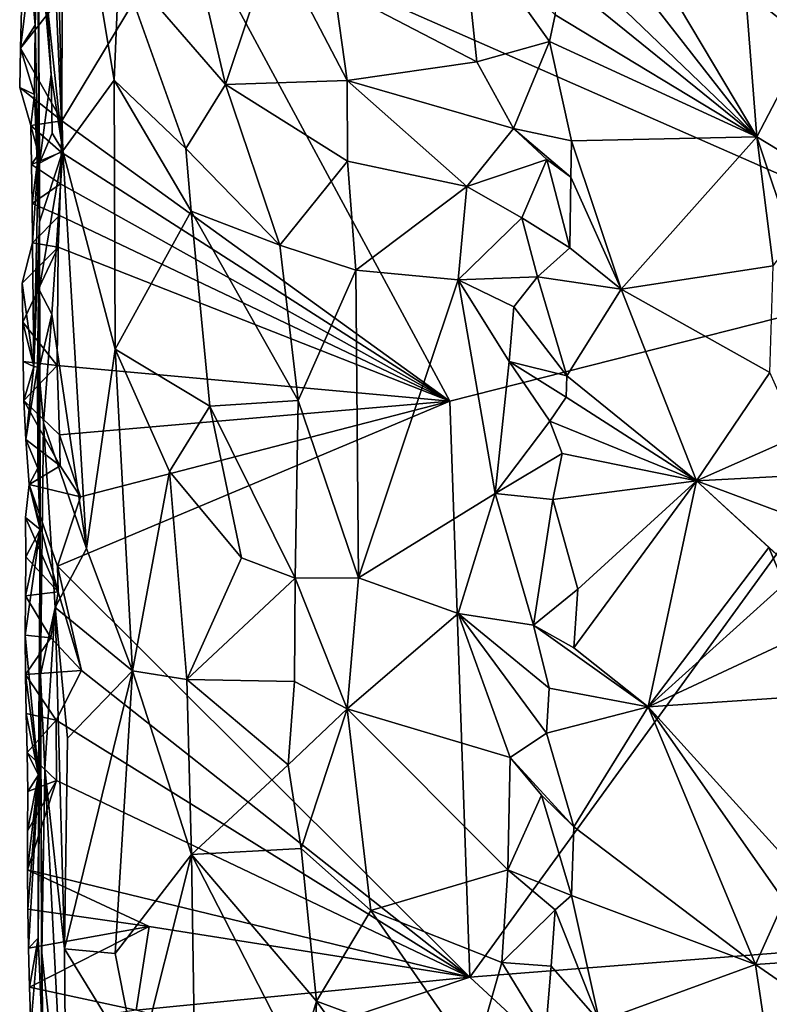
# Model space of a CAD drawing. Units: metres. Extents: x 27.1 to 28.4, y -9.1 to 15.
# Drawn here: x 27.3 to 27.8, y 2.2 to 2.9 of the extents above; entities that cross this region are included whole.
import ezdxf

# ---------------------------------------------------------------- set-up
doc = ezdxf.new("R2010")
doc.units = ezdxf.units.M

msp = doc.modelspace()

# ---------------------------------------------------------------- linework, layer by layer
at = {"layer": '1'}
for points in [[(27.90247, 2.71832, -1.5648), (27.37223, 2.95144, -1.56381), (28.08936, 3.2044, -1.56563)], [(27.28304, 3.08561, -1.24062), (27.28262, 2.96252, -1.24439), (27.28996, 2.79408, -1.22253)], [(27.28304, 3.08561, -1.24062), (27.28996, 2.79408, -1.22253), (27.32409, 2.84111, -1.1437)], [(27.28304, 3.08561, -1.24062), (27.32409, 2.84111, -1.1437), (27.32738, 2.91958, -1.13637)], [(27.61234, 2.98023, -0.879), (27.75023, 2.80345, -0.90208), (27.62646, 3.01126, -0.88001)], [(27.62646, 3.01126, -0.88001), (27.75023, 2.80345, -0.90208), (27.74276, 2.89977, -0.90128)], [(27.27449, 2.74701, -1.3543), (27.27316, 3.00404, -1.33268), (27.27344, 2.93351, -1.48016)], [(27.27451, 2.78599, -1.29082), (27.27366, 2.94652, -1.28368), (27.27316, 3.00404, -1.33268)], [(27.27449, 2.74701, -1.3543), (27.27451, 2.78599, -1.29082), (27.27316, 3.00404, -1.33268)], [(27.61234, 2.98023, -0.879), (27.60923, 2.939, -0.8793), (27.75023, 2.80345, -0.90208)], [(27.28262, 2.96252, -1.24439), (27.27926, 2.89622, -1.25522), (27.28996, 2.79408, -1.22253)], [(27.28931, 2.81405, -1.56515), (27.28968, 2.89723, -1.56526), (27.37223, 2.95144, -1.56381)], [(27.54681, 2.62814, -1.56311), (27.28931, 2.81405, -1.56515), (27.37223, 2.95144, -1.56381)], [(27.37223, 2.95144, -1.56381), (27.90247, 2.71832, -1.5648), (27.54681, 2.62814, -1.56311)], [(27.27366, 2.94652, -1.28368), (27.27451, 2.78599, -1.29082), (27.28237, 2.84478, -1.24165)], [(27.27366, 2.94652, -1.28368), (27.28237, 2.84478, -1.24165), (27.27926, 2.89622, -1.25522)], [(27.55476, 2.94812, -0.89658), (27.46995, 2.9024, -0.95416), (27.56461, 2.85311, -0.89297)], [(27.55476, 2.94812, -0.89658), (27.56461, 2.85311, -0.89297), (27.61272, 2.8667, -0.87778)], [(27.55476, 2.94812, -0.89658), (27.61272, 2.8667, -0.87778), (27.61666, 2.88426, -0.87776)], [(27.60923, 2.939, -0.8793), (27.61754, 2.91107, -0.8781), (27.75023, 2.80345, -0.90208)], [(27.26843, 2.91443, -1.54021), (27.27169, 2.87757, -1.52399), (27.27344, 2.93351, -1.48016)], [(27.27169, 2.87757, -1.52399), (27.27449, 2.74701, -1.3543), (27.27344, 2.93351, -1.48016)], [(27.38075, 2.9124, -1.04876), (27.39786, 2.83811, -1.02552), (27.43001, 2.93394, -0.99122)], [(27.43001, 2.93394, -0.99122), (27.39786, 2.83811, -1.02552), (27.47863, 2.8407, -0.94636)], [(27.46995, 2.9024, -0.95416), (27.43001, 2.93394, -0.99122), (27.47863, 2.8407, -0.94636)], [(27.32738, 2.91958, -1.13637), (27.32409, 2.84111, -1.1437), (27.37167, 2.79573, -1.06156)], [(27.32738, 2.91958, -1.13637), (27.37167, 2.79573, -1.06156), (27.39786, 2.83811, -1.02552)], [(27.38075, 2.9124, -1.04876), (27.32738, 2.91958, -1.13637), (27.39786, 2.83811, -1.02552)], [(27.27169, 2.87757, -1.52399), (27.26843, 2.91443, -1.54021), (27.26202, 2.86216, -1.56365)], [(27.26843, 2.91443, -1.54021), (27.26259, 2.88828, -1.56438), (27.26202, 2.86216, -1.56365)], [(27.61754, 2.91107, -0.8781), (27.61666, 2.88426, -0.87776), (27.75023, 2.80345, -0.90208)], [(27.46995, 2.9024, -0.95416), (27.47863, 2.8407, -0.94636), (27.56461, 2.85311, -0.89297)], [(27.74276, 2.89977, -0.90128), (27.78375, 2.86726, -0.90206), (27.78696, 2.9037, -0.90133)], [(27.74276, 2.89977, -0.90128), (27.75023, 2.80345, -0.90208), (27.78375, 2.86726, -0.90206)], [(27.28931, 2.81405, -1.56515), (27.26202, 2.86216, -1.56365), (27.28968, 2.89723, -1.56526)], [(27.26259, 2.88828, -1.56438), (27.28968, 2.89723, -1.56526), (27.26202, 2.86216, -1.56365)], [(27.27926, 2.89622, -1.25522), (27.28237, 2.84478, -1.24165), (27.28996, 2.79408, -1.22253)], [(27.61666, 2.88426, -0.87776), (27.61272, 2.8667, -0.87778), (27.75023, 2.80345, -0.90208)], [(27.26202, 2.86216, -1.56365), (27.27121, 2.83149, -1.52621), (27.27169, 2.87757, -1.52399)], [(27.27169, 2.87757, -1.52399), (27.27121, 2.83149, -1.52621), (27.27449, 2.74701, -1.3543)], [(27.56461, 2.85311, -0.89297), (27.58895, 2.80887, -0.88174), (27.61272, 2.8667, -0.87778)], [(27.61272, 2.8667, -0.87778), (27.58895, 2.80887, -0.88174), (27.62747, 2.80072, -0.87765)], [(27.61272, 2.8667, -0.87778), (27.62747, 2.80072, -0.87765), (27.75023, 2.80345, -0.90208)], [(27.78375, 2.86726, -0.90206), (27.75023, 2.80345, -0.90208), (27.80532, 2.77005, -0.89727)], [(27.26202, 2.86216, -1.56365), (27.28931, 2.81405, -1.56515), (27.26144, 2.83605, -1.56293)], [(27.26202, 2.86216, -1.56365), (27.26144, 2.83605, -1.56293), (27.27121, 2.83149, -1.52621)], [(27.47863, 2.8407, -0.94636), (27.58895, 2.80887, -0.88174), (27.56461, 2.85311, -0.89297)], [(27.28237, 2.84478, -1.24165), (27.27451, 2.78599, -1.29082), (27.28303, 2.80591, -1.24097)], [(27.28237, 2.84478, -1.24165), (27.28303, 2.80591, -1.24097), (27.28996, 2.79408, -1.22253)], [(27.32409, 2.84111, -1.1437), (27.28996, 2.79408, -1.22253), (27.32482, 2.66271, -1.14236)], [(27.32409, 2.84111, -1.1437), (27.32482, 2.66271, -1.14236), (27.37521, 2.75423, -1.05513)], [(27.37167, 2.79573, -1.06156), (27.32409, 2.84111, -1.1437), (27.37521, 2.75423, -1.05513)], [(27.47863, 2.8407, -0.94636), (27.39786, 2.83811, -1.02552), (27.47889, 2.78723, -0.9471)], [(27.47863, 2.8407, -0.94636), (27.47889, 2.78723, -0.9471), (27.558, 2.77051, -0.89613)], [(27.47863, 2.8407, -0.94636), (27.558, 2.77051, -0.89613), (27.58895, 2.80887, -0.88174)], [(27.27121, 2.83149, -1.52621), (27.26144, 2.83605, -1.56293), (27.26881, 2.81095, -1.538)], [(27.26881, 2.81095, -1.538), (27.26144, 2.83605, -1.56293), (27.28931, 2.81405, -1.56515)], [(27.37167, 2.79573, -1.06156), (27.434, 2.73163, -0.98497), (27.39786, 2.83811, -1.02552)], [(27.39786, 2.83811, -1.02552), (27.434, 2.73163, -0.98497), (27.47889, 2.78723, -0.9471)], [(27.27121, 2.83149, -1.52621), (27.26881, 2.81095, -1.538), (27.27389, 2.79201, -1.50599)], [(27.27121, 2.83149, -1.52621), (27.27389, 2.79201, -1.50599), (27.27449, 2.74701, -1.3543)], [(27.28902, 2.79319, -1.56504), (27.26881, 2.81095, -1.538), (27.28931, 2.81405, -1.56515)], [(27.28902, 2.79319, -1.56504), (27.28931, 2.81405, -1.56515), (27.54681, 2.62814, -1.56311)], [(27.26881, 2.81095, -1.538), (27.26932, 2.78508, -1.53753), (27.27389, 2.79201, -1.50599)], [(27.26932, 2.78508, -1.53753), (27.26881, 2.81095, -1.538), (27.28902, 2.79319, -1.56504)], [(27.58895, 2.80887, -0.88174), (27.558, 2.77051, -0.89613), (27.61096, 2.78841, -0.87683)], [(27.58895, 2.80887, -0.88174), (27.61096, 2.78841, -0.87683), (27.62707, 2.77673, -0.87732)], [(27.58895, 2.80887, -0.88174), (27.62707, 2.77673, -0.87732), (27.62747, 2.80072, -0.87765)], [(27.28303, 2.80591, -1.24097), (27.27451, 2.78599, -1.29082), (27.28996, 2.79408, -1.22253)], [(27.62747, 2.80072, -0.87765), (27.62707, 2.77673, -0.87732), (27.66043, 2.70248, -0.88457)], [(27.62747, 2.80072, -0.87765), (27.66043, 2.70248, -0.88457), (27.75023, 2.80345, -0.90208)], [(27.76114, 2.71802, -0.90336), (27.75023, 2.80345, -0.90208), (27.66043, 2.70248, -0.88457)], [(27.76114, 2.71802, -0.90336), (27.77348, 2.73399, -0.90319), (27.75023, 2.80345, -0.90208)], [(27.75023, 2.80345, -0.90208), (27.77348, 2.73399, -0.90319), (27.80532, 2.77005, -0.89727)], [(27.27428, 2.70209, -1.28922), (27.28286, 2.68579, -1.24476), (27.28996, 2.79408, -1.22253)], [(27.27449, 2.74701, -1.3543), (27.27428, 2.70209, -1.28922), (27.28996, 2.79408, -1.22253)], [(27.27451, 2.78599, -1.29082), (27.27449, 2.74701, -1.3543), (27.28996, 2.79408, -1.22253)], [(27.28286, 2.68579, -1.24476), (27.3058, 2.53054, -1.18686), (27.28996, 2.79408, -1.22253)], [(27.28996, 2.79408, -1.22253), (27.3058, 2.53054, -1.18686), (27.32482, 2.66271, -1.14236)], [(27.37167, 2.79573, -1.06156), (27.37521, 2.75423, -1.05513), (27.434, 2.73163, -0.98497)], [(27.28848, 2.77227, -1.56484), (27.26932, 2.78508, -1.53753), (27.28902, 2.79319, -1.56504)], [(27.26932, 2.78508, -1.53753), (27.26975, 2.75918, -1.53705), (27.27389, 2.79201, -1.50599)], [(27.26975, 2.75918, -1.53705), (27.27001, 2.73325, -1.53653), (27.27389, 2.79201, -1.50599)], [(27.27001, 2.73325, -1.53653), (27.27076, 2.6513, -1.52985), (27.27389, 2.79201, -1.50599)], [(27.27389, 2.79201, -1.50599), (27.27076, 2.6513, -1.52985), (27.27449, 2.74701, -1.3543)], [(27.28848, 2.77227, -1.56484), (27.28902, 2.79319, -1.56504), (27.54681, 2.62814, -1.56311)], [(27.47889, 2.78723, -0.9471), (27.434, 2.73163, -0.98497), (27.48428, 2.71499, -0.94335)], [(27.47889, 2.78723, -0.9471), (27.48428, 2.71499, -0.94335), (27.558, 2.77051, -0.89613)], [(27.558, 2.77051, -0.89613), (27.59449, 2.74985, -0.8807), (27.61096, 2.78841, -0.87683)], [(27.59449, 2.74985, -0.8807), (27.62629, 2.72985, -0.87723), (27.61096, 2.78841, -0.87683)], [(27.61096, 2.78841, -0.87683), (27.62629, 2.72985, -0.87723), (27.62707, 2.77673, -0.87732)], [(27.26975, 2.75918, -1.53705), (27.26932, 2.78508, -1.53753), (27.28848, 2.77227, -1.56484)], [(27.62707, 2.77673, -0.87732), (27.62629, 2.72985, -0.87723), (27.66043, 2.70248, -0.88457)], [(27.28776, 2.75128, -1.56456), (27.26975, 2.75918, -1.53705), (27.28848, 2.77227, -1.56484)], [(27.28776, 2.75128, -1.56456), (27.28848, 2.77227, -1.56484), (27.54681, 2.62814, -1.56311)], [(27.558, 2.77051, -0.89613), (27.48428, 2.71499, -0.94335), (27.55214, 2.70873, -0.89984)], [(27.558, 2.77051, -0.89613), (27.55214, 2.70873, -0.89984), (27.59449, 2.74985, -0.8807)], [(27.27001, 2.73325, -1.53653), (27.26975, 2.75918, -1.53705), (27.28776, 2.75128, -1.56456)], [(27.28704, 2.73024, -1.56429), (27.27001, 2.73325, -1.53653), (27.28776, 2.75128, -1.56456)], [(27.28704, 2.73024, -1.56429), (27.28776, 2.75128, -1.56456), (27.54681, 2.62814, -1.56311)], [(27.37521, 2.75423, -1.05513), (27.32482, 2.66271, -1.14236), (27.38763, 2.62493, -1.03923)], [(27.37521, 2.75423, -1.05513), (27.38763, 2.62493, -1.03923), (27.4462, 2.62873, -0.97273)], [(27.434, 2.73163, -0.98497), (27.37521, 2.75423, -1.05513), (27.4462, 2.62873, -0.97273)], [(27.55214, 2.70873, -0.89984), (27.60489, 2.71056, -0.87764), (27.59449, 2.74985, -0.8807)], [(27.60489, 2.71056, -0.87764), (27.62629, 2.72985, -0.87723), (27.59449, 2.74985, -0.8807)], [(27.27076, 2.6513, -1.52985), (27.27322, 2.65072, -1.50254), (27.27449, 2.74701, -1.3543)], [(27.27322, 2.65072, -1.50254), (27.27349, 2.58388, -1.51743), (27.27449, 2.74701, -1.3543)], [(27.27449, 2.74701, -1.3543), (27.27349, 2.58388, -1.51743), (27.27503, 2.5431, -1.50637)], [(27.27423, 2.64899, -1.28735), (27.27428, 2.70209, -1.28922), (27.27449, 2.74701, -1.3543)], [(27.27503, 2.5431, -1.50637), (27.27423, 2.64899, -1.28735), (27.27449, 2.74701, -1.3543)], [(27.27001, 2.73325, -1.53653), (27.26305, 2.70647, -1.56039), (27.27076, 2.6513, -1.52985)], [(27.26305, 2.70647, -1.56039), (27.27001, 2.73325, -1.53653), (27.28704, 2.73024, -1.56429)], [(27.2635, 2.68058, -1.55991), (27.26305, 2.70647, -1.56039), (27.28704, 2.73024, -1.56429)], [(27.2635, 2.68058, -1.55991), (27.28704, 2.73024, -1.56429), (27.28621, 2.65182, -1.56426)], [(27.28704, 2.73024, -1.56429), (27.54681, 2.62814, -1.56311), (27.28621, 2.65182, -1.56426)], [(27.48428, 2.71499, -0.94335), (27.434, 2.73163, -0.98497), (27.4462, 2.62873, -0.97273)], [(27.60489, 2.71056, -0.87764), (27.66043, 2.70248, -0.88457), (27.62629, 2.72985, -0.87723)], [(27.5599, 2.24634, -1.56339), (27.54681, 2.62814, -1.56311), (27.90247, 2.71832, -1.5648)], [(27.5599, 2.24634, -1.56339), (27.90247, 2.71832, -1.5648), (28.10573, 2.28921, -1.56368)], [(27.66043, 2.70248, -0.88457), (27.7589, 2.6473, -0.90211), (27.76114, 2.71802, -0.90336)], [(27.48428, 2.71499, -0.94335), (27.4462, 2.62873, -0.97273), (27.48619, 2.51106, -0.94102)], [(27.48428, 2.71499, -0.94335), (27.48619, 2.51106, -0.94102), (27.55214, 2.70873, -0.89984)], [(27.55214, 2.70873, -0.89984), (27.58923, 2.69069, -0.88222), (27.60489, 2.71056, -0.87764)], [(27.58923, 2.69069, -0.88222), (27.6243, 2.64497, -0.87612), (27.60489, 2.71056, -0.87764)], [(27.60489, 2.71056, -0.87764), (27.6243, 2.64497, -0.87612), (27.66043, 2.70248, -0.88457)], [(27.26305, 2.70647, -1.56039), (27.2635, 2.68058, -1.55991), (27.27076, 2.6513, -1.52985)], [(27.48619, 2.51106, -0.94102), (27.57677, 2.56706, -0.8865), (27.55214, 2.70873, -0.89984)], [(27.55214, 2.70873, -0.89984), (27.57677, 2.56706, -0.8865), (27.58615, 2.65442, -0.88309)], [(27.55214, 2.70873, -0.89984), (27.58615, 2.65442, -0.88309), (27.58923, 2.69069, -0.88222)], [(27.66043, 2.70248, -0.88457), (27.6243, 2.64497, -0.87612), (27.71024, 2.57547, -0.89578)], [(27.66043, 2.70248, -0.88457), (27.71024, 2.57547, -0.89578), (27.7589, 2.6473, -0.90211)], [(27.27428, 2.70209, -1.28922), (27.27423, 2.64899, -1.28735), (27.28286, 2.68579, -1.24476)], [(27.58923, 2.69069, -0.88222), (27.58615, 2.65442, -0.88309), (27.6243, 2.64497, -0.87612)], [(27.27423, 2.64899, -1.28735), (27.27732, 2.6139, -1.26795), (27.28286, 2.68579, -1.24476)], [(27.28286, 2.68579, -1.24476), (27.27732, 2.6139, -1.26795), (27.3058, 2.53054, -1.18686)], [(27.2635, 2.68058, -1.55991), (27.26367, 2.65463, -1.55936), (27.27076, 2.6513, -1.52985)], [(27.26367, 2.65463, -1.55936), (27.2635, 2.68058, -1.55991), (27.28621, 2.65182, -1.56426)], [(27.32482, 2.66271, -1.14236), (27.3058, 2.53054, -1.18686), (27.3363, 2.44954, -1.12109)], [(27.32482, 2.66271, -1.14236), (27.3363, 2.44954, -1.12109), (27.36081, 2.58169, -1.07701)], [(27.38763, 2.62493, -1.03923), (27.32482, 2.66271, -1.14236), (27.36081, 2.58169, -1.07701)], [(27.26367, 2.65463, -1.55936), (27.26411, 2.62874, -1.55889), (27.27076, 2.6513, -1.52985)], [(27.26411, 2.62874, -1.55889), (27.26367, 2.65463, -1.55936), (27.28621, 2.65182, -1.56426)], [(27.26411, 2.62874, -1.55889), (27.28621, 2.65182, -1.56426), (27.28782, 2.60593, -1.56466)], [(27.27076, 2.6513, -1.52985), (27.26411, 2.62874, -1.55889), (27.26562, 2.60286, -1.55846)], [(27.27076, 2.6513, -1.52985), (27.26562, 2.60286, -1.55846), (27.27322, 2.65072, -1.50254)], [(27.27322, 2.65072, -1.50254), (27.26562, 2.60286, -1.55846), (27.27349, 2.58388, -1.51743)], [(27.28782, 2.60593, -1.56466), (27.28621, 2.65182, -1.56426), (27.54681, 2.62814, -1.56311)], [(27.58615, 2.65442, -0.88309), (27.57677, 2.56706, -0.8865), (27.61303, 2.61501, -0.87666)], [(27.58615, 2.65442, -0.88309), (27.61303, 2.61501, -0.87666), (27.62378, 2.63094, -0.87591)], [(27.58615, 2.65442, -0.88309), (27.62378, 2.63094, -0.87591), (27.6243, 2.64497, -0.87612)], [(27.27516, 2.44681, -1.29585), (27.27423, 2.64899, -1.28735), (27.27503, 2.5431, -1.50637)], [(27.27423, 2.64899, -1.28735), (27.27516, 2.44681, -1.29585), (27.27732, 2.6139, -1.26795)], [(27.6243, 2.64497, -0.87612), (27.62378, 2.63094, -0.87591), (27.71024, 2.57547, -0.89578)], [(27.7589, 2.6473, -0.90211), (27.71024, 2.57547, -0.89578), (27.77781, 2.60517, -0.90259)], [(27.61303, 2.61501, -0.87666), (27.71024, 2.57547, -0.89578), (27.62378, 2.63094, -0.87591)], [(27.26562, 2.60286, -1.55846), (27.26411, 2.62874, -1.55889), (27.28828, 2.5853, -1.56486)], [(27.28828, 2.5853, -1.56486), (27.26411, 2.62874, -1.55889), (27.28782, 2.60593, -1.56466)], [(27.54681, 2.62814, -1.56311), (27.5599, 2.24634, -1.56339), (27.28661, 2.51892, -1.56425)], [(27.28661, 2.51892, -1.56425), (27.30185, 2.56477, -1.56394), (27.54681, 2.62814, -1.56311)], [(27.30185, 2.56477, -1.56394), (27.28782, 2.60593, -1.56466), (27.54681, 2.62814, -1.56311)], [(27.38763, 2.62493, -1.03923), (27.36081, 2.58169, -1.07701), (27.40846, 2.52432, -1.01597)], [(27.4462, 2.62873, -0.97273), (27.38763, 2.62493, -1.03923), (27.4441, 2.51096, -0.97678)], [(27.38763, 2.62493, -1.03923), (27.40846, 2.52432, -1.01597), (27.4441, 2.51096, -0.97678)], [(27.4462, 2.62873, -0.97273), (27.4441, 2.51096, -0.97678), (27.48619, 2.51106, -0.94102)], [(27.27732, 2.6139, -1.26795), (27.27516, 2.44681, -1.29585), (27.28503, 2.49139, -1.24418)], [(27.27732, 2.6139, -1.26795), (27.28503, 2.49139, -1.24418), (27.3058, 2.53054, -1.18686)], [(27.57677, 2.56706, -0.8865), (27.62116, 2.59355, -0.87548), (27.61303, 2.61501, -0.87666)], [(27.61303, 2.61501, -0.87666), (27.62116, 2.59355, -0.87548), (27.71024, 2.57547, -0.89578)], [(27.28828, 2.5853, -1.56486), (27.28782, 2.60593, -1.56466), (27.30185, 2.56477, -1.56394)], [(27.77781, 2.60517, -0.90259), (27.71024, 2.57547, -0.89578), (27.78999, 2.57965, -0.90032)], [(27.26783, 2.57292, -1.5574), (27.26562, 2.60286, -1.55846), (27.28828, 2.5853, -1.56486)], [(27.26562, 2.60286, -1.55846), (27.26783, 2.57292, -1.5574), (27.27349, 2.58388, -1.51743)], [(27.57677, 2.56706, -0.8865), (27.61509, 2.563, -0.87556), (27.62116, 2.59355, -0.87548)], [(27.62116, 2.59355, -0.87548), (27.61509, 2.563, -0.87556), (27.71024, 2.57547, -0.89578)], [(27.30185, 2.56477, -1.56394), (27.26783, 2.57292, -1.5574), (27.28828, 2.5853, -1.56486)], [(27.26783, 2.57292, -1.5574), (27.27503, 2.5431, -1.50637), (27.27349, 2.58388, -1.51743)], [(27.3363, 2.44954, -1.12109), (27.37234, 2.44381, -1.06063), (27.36081, 2.58169, -1.07701)], [(27.37234, 2.44381, -1.06063), (27.40846, 2.52432, -1.01597), (27.36081, 2.58169, -1.07701)], [(27.71024, 2.57547, -0.89578), (27.80048, 2.54188, -0.89829), (27.78999, 2.57965, -0.90032)], [(27.26783, 2.57292, -1.5574), (27.26528, 2.55103, -1.55741), (27.27503, 2.5431, -1.50637)], [(27.26528, 2.55103, -1.55741), (27.26783, 2.57292, -1.5574), (27.28695, 2.50182, -1.56436)], [(27.28695, 2.50182, -1.56436), (27.26783, 2.57292, -1.5574), (27.28661, 2.51892, -1.56425)], [(27.30185, 2.56477, -1.56394), (27.28661, 2.51892, -1.56425), (27.26783, 2.57292, -1.5574)], [(27.61509, 2.563, -0.87556), (27.63167, 2.5036, -0.87661), (27.71024, 2.57547, -0.89578)], [(27.62903, 2.46471, -0.87615), (27.6782, 2.42565, -0.88787), (27.71024, 2.57547, -0.89578)], [(27.63167, 2.5036, -0.87661), (27.62903, 2.46471, -0.87615), (27.71024, 2.57547, -0.89578)], [(27.6782, 2.42565, -0.88787), (27.7583, 2.53133, -0.90246), (27.71024, 2.57547, -0.89578)], [(27.71024, 2.57547, -0.89578), (27.7583, 2.53133, -0.90246), (27.79846, 2.49455, -0.89836)], [(27.71024, 2.57547, -0.89578), (27.79846, 2.49455, -0.89836), (27.80048, 2.54188, -0.89829)], [(27.48619, 2.51106, -0.94102), (27.55228, 2.48756, -0.89986), (27.57677, 2.56706, -0.8865)], [(27.57677, 2.56706, -0.8865), (27.55228, 2.48756, -0.89986), (27.60221, 2.47976, -0.87806)], [(27.57677, 2.56706, -0.8865), (27.60221, 2.47976, -0.87806), (27.61509, 2.563, -0.87556)], [(27.60221, 2.47976, -0.87806), (27.63167, 2.5036, -0.87661), (27.61509, 2.563, -0.87556)], [(27.26528, 2.55103, -1.55741), (27.26543, 2.52508, -1.55686), (27.27503, 2.5431, -1.50637)], [(27.26543, 2.52508, -1.55686), (27.26528, 2.55103, -1.55741), (27.28695, 2.50182, -1.56436)], [(27.27503, 2.5431, -1.50637), (27.26514, 2.47304, -1.55562), (27.27402, 2.38054, -1.52154)], [(27.26514, 2.47304, -1.55562), (27.27503, 2.5431, -1.50637), (27.26535, 2.49907, -1.55626)], [(27.26543, 2.52508, -1.55686), (27.26535, 2.49907, -1.55626), (27.27503, 2.5431, -1.50637)], [(27.27503, 2.5431, -1.50637), (27.27402, 2.38054, -1.52154), (27.27516, 2.44681, -1.29585)], [(27.3058, 2.53054, -1.18686), (27.28503, 2.49139, -1.24418), (27.3363, 2.44954, -1.12109)], [(27.6782, 2.42565, -0.88787), (27.76855, 2.50686, -0.90262), (27.7583, 2.53133, -0.90246)], [(27.7583, 2.53133, -0.90246), (27.76855, 2.50686, -0.90262), (27.79846, 2.49455, -0.89836)], [(27.26535, 2.49907, -1.55626), (27.26543, 2.52508, -1.55686), (27.28695, 2.50182, -1.56436)], [(27.40846, 2.52432, -1.01597), (27.37234, 2.44381, -1.06063), (27.4441, 2.51096, -0.97678)], [(27.28661, 2.51892, -1.56425), (27.5599, 2.24634, -1.56339), (27.30242, 2.44975, -1.56129)], [(27.28695, 2.50182, -1.56436), (27.28661, 2.51892, -1.56425), (27.30242, 2.44975, -1.56129)], [(27.4441, 2.51096, -0.97678), (27.37234, 2.44381, -1.06063), (27.4438, 2.4424, -0.97657)], [(27.4441, 2.51096, -0.97678), (27.4438, 2.4424, -0.97657), (27.47866, 2.42431, -0.94634)], [(27.48619, 2.51106, -0.94102), (27.4441, 2.51096, -0.97678), (27.47866, 2.42431, -0.94634)], [(27.48619, 2.51106, -0.94102), (27.47866, 2.42431, -0.94634), (27.55228, 2.48756, -0.89986)], [(27.6782, 2.42565, -0.88787), (27.76681, 2.46697, -0.90252), (27.76855, 2.50686, -0.90262)], [(27.28216, 2.47136, -1.55923), (27.26535, 2.49907, -1.55626), (27.28695, 2.50182, -1.56436)], [(27.28695, 2.50182, -1.56436), (27.30242, 2.44975, -1.56129), (27.28216, 2.47136, -1.55923)], [(27.60221, 2.47976, -0.87806), (27.62903, 2.46471, -0.87615), (27.63167, 2.5036, -0.87661)], [(27.26535, 2.49907, -1.55626), (27.28216, 2.47136, -1.55923), (27.26514, 2.47304, -1.55562)], [(27.27516, 2.44681, -1.29585), (27.27806, 2.38459, -1.27605), (27.28503, 2.49139, -1.24418)], [(27.28503, 2.49139, -1.24418), (27.27806, 2.38459, -1.27605), (27.29127, 2.26514, -1.23075)], [(27.28503, 2.49139, -1.24418), (27.29127, 2.26514, -1.23075), (27.29323, 2.40482, -1.22135)], [(27.28503, 2.49139, -1.24418), (27.29323, 2.40482, -1.22135), (27.3363, 2.44954, -1.12109)], [(27.47866, 2.42431, -0.94634), (27.58674, 2.39202, -0.882), (27.55228, 2.48756, -0.89986)], [(27.55228, 2.48756, -0.89986), (27.58674, 2.39202, -0.882), (27.61088, 2.40811, -0.87545)], [(27.55228, 2.48756, -0.89986), (27.61088, 2.40811, -0.87545), (27.61255, 2.438, -0.87552)], [(27.55228, 2.48756, -0.89986), (27.61255, 2.438, -0.87552), (27.60221, 2.47976, -0.87806)], [(27.60221, 2.47976, -0.87806), (27.61255, 2.438, -0.87552), (27.6782, 2.42565, -0.88787)], [(27.60221, 2.47976, -0.87806), (27.6782, 2.42565, -0.88787), (27.62903, 2.46471, -0.87615)], [(27.26514, 2.47304, -1.55562), (27.26529, 2.44709, -1.55507), (27.27402, 2.38054, -1.52154)], [(27.26514, 2.47304, -1.55562), (27.28216, 2.47136, -1.55923), (27.26529, 2.44709, -1.55507)], [(27.28216, 2.47136, -1.55923), (27.30242, 2.44975, -1.56129), (27.26529, 2.44709, -1.55507)], [(27.6782, 2.42565, -0.88787), (27.76669, 2.43162, -0.90242), (27.76681, 2.46697, -0.90252)], [(27.28555, 2.41674, -1.56381), (27.26529, 2.44709, -1.55507), (27.30242, 2.44975, -1.56129)], [(27.28555, 2.41674, -1.56381), (27.30242, 2.44975, -1.56129), (27.5599, 2.24634, -1.56339)], [(27.29323, 2.40482, -1.22135), (27.29127, 2.26514, -1.23075), (27.3363, 2.44954, -1.12109)], [(27.3363, 2.44954, -1.12109), (27.29127, 2.26514, -1.23075), (27.32477, 2.26197, -1.14704)], [(27.3363, 2.44954, -1.12109), (27.32477, 2.26197, -1.14704), (27.37536, 2.32762, -1.0572)], [(27.37234, 2.44381, -1.06063), (27.3363, 2.44954, -1.12109), (27.37536, 2.32762, -1.0572)], [(27.26529, 2.44709, -1.55507), (27.26585, 2.42122, -1.55462), (27.27402, 2.38054, -1.52154)], [(27.26585, 2.42122, -1.55462), (27.26529, 2.44709, -1.55507), (27.28555, 2.41674, -1.56381)], [(27.27402, 2.38054, -1.52154), (27.27371, 2.2723, -1.51384), (27.27516, 2.44681, -1.29585)], [(27.27516, 2.44681, -1.29585), (27.27371, 2.2723, -1.51384), (27.27608, 2.21588, -1.46857)], [(27.27612, 2.26261, -1.29831), (27.27516, 2.44681, -1.29585), (27.27608, 2.21588, -1.46857)], [(27.27516, 2.44681, -1.29585), (27.27612, 2.26261, -1.29831), (27.27806, 2.38459, -1.27605)], [(27.37234, 2.44381, -1.06063), (27.37536, 2.32762, -1.0572), (27.43958, 2.38707, -0.98111)], [(27.4438, 2.4424, -0.97657), (27.37234, 2.44381, -1.06063), (27.43958, 2.38707, -0.98111)], [(27.4438, 2.4424, -0.97657), (27.43958, 2.38707, -0.98111), (27.47866, 2.42431, -0.94634)], [(27.61255, 2.438, -0.87552), (27.61088, 2.40811, -0.87545), (27.6782, 2.42565, -0.88787)], [(27.6782, 2.42565, -0.88787), (27.76461, 2.3303, -0.9011), (27.76669, 2.43162, -0.90242)], [(27.43958, 2.38707, -0.98111), (27.44804, 2.33165, -0.97284), (27.47866, 2.42431, -0.94634)], [(27.47866, 2.42431, -0.94634), (27.44804, 2.33165, -0.97284), (27.4944, 2.29059, -0.93627)], [(27.47866, 2.42431, -0.94634), (27.4944, 2.29059, -0.93627), (27.58518, 2.31758, -0.88224)], [(27.47866, 2.42431, -0.94634), (27.58518, 2.31758, -0.88224), (27.58674, 2.39202, -0.882)], [(27.61088, 2.40811, -0.87545), (27.62895, 2.34597, -0.8747), (27.6782, 2.42565, -0.88787)], [(27.62895, 2.34597, -0.8747), (27.74941, 2.25481, -0.89886), (27.6782, 2.42565, -0.88787)], [(27.6782, 2.42565, -0.88787), (27.74941, 2.25481, -0.89886), (27.76851, 2.29698, -0.90054)], [(27.6782, 2.42565, -0.88787), (27.76851, 2.29698, -0.90054), (27.76461, 2.3303, -0.9011)], [(27.26585, 2.42122, -1.55462), (27.26649, 2.39537, -1.55419), (27.27402, 2.38054, -1.52154)], [(27.26649, 2.39537, -1.55419), (27.26585, 2.42122, -1.55462), (27.28555, 2.41674, -1.56381)], [(27.28578, 2.37687, -1.56396), (27.26649, 2.39537, -1.55419), (27.28555, 2.41674, -1.56381)], [(27.28578, 2.37687, -1.56396), (27.28555, 2.41674, -1.56381), (27.5599, 2.24634, -1.56339)], [(27.58674, 2.39202, -0.882), (27.62895, 2.34597, -0.8747), (27.61088, 2.40811, -0.87545)], [(27.26649, 2.39537, -1.55419), (27.26676, 2.36944, -1.55367), (27.27402, 2.38054, -1.52154)], [(27.26676, 2.36944, -1.55367), (27.26649, 2.39537, -1.55419), (27.28578, 2.37687, -1.56396)], [(27.58674, 2.39202, -0.882), (27.58518, 2.31758, -0.88224), (27.6076, 2.3671, -0.87539)], [(27.58674, 2.39202, -0.882), (27.6076, 2.3671, -0.87539), (27.62895, 2.34597, -0.8747)], [(27.27806, 2.38459, -1.27605), (27.27612, 2.26261, -1.29831), (27.29257, 2.10631, -1.22743)], [(27.29127, 2.26514, -1.23075), (27.27806, 2.38459, -1.27605), (27.29257, 2.10631, -1.22743)], [(27.43958, 2.38707, -0.98111), (27.37536, 2.32762, -1.0572), (27.44804, 2.33165, -0.97284)], [(27.2667, 2.34344, -1.55307), (27.26671, 2.31746, -1.55248), (27.27402, 2.38054, -1.52154)], [(27.26676, 2.36944, -1.55367), (27.2667, 2.34344, -1.55307), (27.27402, 2.38054, -1.52154)], [(27.26671, 2.31746, -1.55248), (27.2667, 2.34344, -1.55307), (27.28578, 2.37687, -1.56396)], [(27.2667, 2.34344, -1.55307), (27.26676, 2.36944, -1.55367), (27.28578, 2.37687, -1.56396)], [(27.26671, 2.31746, -1.55248), (27.26691, 2.29152, -1.55195), (27.27402, 2.38054, -1.52154)], [(27.5599, 2.24634, -1.56339), (27.26671, 2.31746, -1.55248), (27.28578, 2.37687, -1.56396)], [(27.26691, 2.29152, -1.55195), (27.26728, 2.26561, -1.55145), (27.27402, 2.38054, -1.52154)], [(27.26728, 2.26561, -1.55145), (27.27371, 2.2723, -1.51384), (27.27402, 2.38054, -1.52154)], [(27.58518, 2.31758, -0.88224), (27.6274, 2.30048, -0.87399), (27.6076, 2.3671, -0.87539)], [(27.6076, 2.3671, -0.87539), (27.6274, 2.30048, -0.87399), (27.62895, 2.34597, -0.8747)], [(27.62895, 2.34597, -0.8747), (27.6274, 2.30048, -0.87399), (27.74941, 2.25481, -0.89886)], [(27.44804, 2.33165, -0.97284), (27.37536, 2.32762, -1.0572), (27.45835, 2.23044, -0.9626)], [(27.4944, 2.29059, -0.93627), (27.44804, 2.33165, -0.97284), (27.45835, 2.23044, -0.9626)], [(27.32477, 2.26197, -1.14704), (27.33985, 2.18578, -1.1152), (27.37536, 2.32762, -1.0572)], [(27.37536, 2.32762, -1.0572), (27.33985, 2.18578, -1.1152), (27.37879, 2.11471, -1.05505)], [(27.45835, 2.23044, -0.9626), (27.37536, 2.32762, -1.0572), (27.44611, 2.18988, -0.97456)], [(27.37536, 2.32762, -1.0572), (27.37879, 2.11471, -1.05505), (27.44611, 2.18988, -0.97456)], [(27.26691, 2.29152, -1.55195), (27.26671, 2.31746, -1.55248), (27.34733, 2.28003, -1.56387)], [(27.34733, 2.28003, -1.56387), (27.26671, 2.31746, -1.55248), (27.5599, 2.24634, -1.56339)], [(27.4944, 2.29059, -0.93627), (27.58122, 2.25617, -0.88376), (27.58518, 2.31758, -0.88224)], [(27.58518, 2.31758, -0.88224), (27.58122, 2.25617, -0.88376), (27.61657, 2.29101, -0.87463)], [(27.58518, 2.31758, -0.88224), (27.61657, 2.29101, -0.87463), (27.6274, 2.30048, -0.87399)], [(27.6274, 2.30048, -0.87399), (27.61657, 2.29101, -0.87463), (27.64605, 2.21703, -0.87702)], [(27.6274, 2.30048, -0.87399), (27.64605, 2.21703, -0.87702), (27.74941, 2.25481, -0.89886)], [(27.26728, 2.26561, -1.55145), (27.26691, 2.29152, -1.55195), (27.34733, 2.28003, -1.56387)], [(27.76851, 2.29698, -0.90054), (27.74941, 2.25481, -0.89886), (27.80371, 2.2585, -0.89485)], [(27.4944, 2.29059, -0.93627), (27.45835, 2.23044, -0.9626), (27.56288, 2.19172, -0.89279)], [(27.4944, 2.29059, -0.93627), (27.56288, 2.19172, -0.89279), (27.58122, 2.25617, -0.88376)], [(28.00173, 1.8382, -1.56116), (27.5599, 2.24634, -1.56339), (28.10573, 2.28921, -1.56368)], [(27.58122, 2.25617, -0.88376), (27.61387, 2.25369, -0.87441), (27.61657, 2.29101, -0.87463)], [(27.61657, 2.29101, -0.87463), (27.61387, 2.25369, -0.87441), (27.64605, 2.21703, -0.87702)], [(27.26789, 2.23976, -1.55101), (27.26728, 2.26561, -1.55145), (27.34733, 2.28003, -1.56387)], [(27.33871, 2.22443, -1.56398), (27.26789, 2.23976, -1.55101), (27.34733, 2.28003, -1.56387)], [(27.33871, 2.22443, -1.56398), (27.34733, 2.28003, -1.56387), (27.5599, 2.24634, -1.56339)], [(27.26728, 2.26561, -1.55145), (27.26789, 2.23976, -1.55101), (27.27371, 2.2723, -1.51384)], [(27.26789, 2.23976, -1.55101), (27.2688, 2.21397, -1.55065), (27.27371, 2.2723, -1.51384)], [(27.27371, 2.2723, -1.51384), (27.2688, 2.21397, -1.55065), (27.27608, 2.21588, -1.46857)], [(27.32477, 2.26197, -1.14704), (27.29127, 2.26514, -1.23075), (27.33985, 2.18578, -1.1152)], [(27.29127, 2.26514, -1.23075), (27.29257, 2.10631, -1.22743), (27.33985, 2.18578, -1.1152)], [(27.27612, 2.26261, -1.29831), (27.27608, 2.21588, -1.46857), (27.27941, 1.97156, -1.40638)], [(27.2771, 2.08582, -1.29397), (27.27612, 2.26261, -1.29831), (27.27941, 1.97156, -1.40638)], [(27.27612, 2.26261, -1.29831), (27.2771, 2.08582, -1.29397), (27.29257, 2.10631, -1.22743)], [(27.74941, 2.25481, -0.89886), (27.80258, 2.21802, -0.89454), (27.80371, 2.2585, -0.89485)], [(27.58122, 2.25617, -0.88376), (27.56288, 2.19172, -0.89279), (27.61023, 2.20873, -0.8746)], [(27.58122, 2.25617, -0.88376), (27.61023, 2.20873, -0.8746), (27.61387, 2.25369, -0.87441)], [(27.61387, 2.25369, -0.87441), (27.61023, 2.20873, -0.8746), (27.64605, 2.21703, -0.87702)], [(27.64605, 2.21703, -0.87702), (27.76363, 2.16013, -0.89995), (27.74941, 2.25481, -0.89886)], [(27.76363, 2.16013, -0.89995), (27.80258, 2.21802, -0.89454), (27.74941, 2.25481, -0.89886)], [(27.42511, 2.2011, -1.56236), (27.33871, 2.22443, -1.56398), (27.5599, 2.24634, -1.56339)], [(28.00173, 1.8382, -1.56116), (27.42511, 2.2011, -1.56236), (27.5599, 2.24634, -1.56339)], [(27.2688, 2.21397, -1.55065), (27.26789, 2.23976, -1.55101), (27.33871, 2.22443, -1.56398)], [(27.44611, 2.18988, -0.97456), (27.45428, 2.11696, -0.96627), (27.45835, 2.23044, -0.9626)], [(27.45835, 2.23044, -0.9626), (27.45428, 2.11696, -0.96627), (27.54162, 2.11473, -0.90427)], [(27.56288, 2.19172, -0.89279), (27.45835, 2.23044, -0.9626), (27.54162, 2.11473, -0.90427)]]:
    msp.add_3dface(points, dxfattribs=at)

doc.saveas('drawing.dxf')
